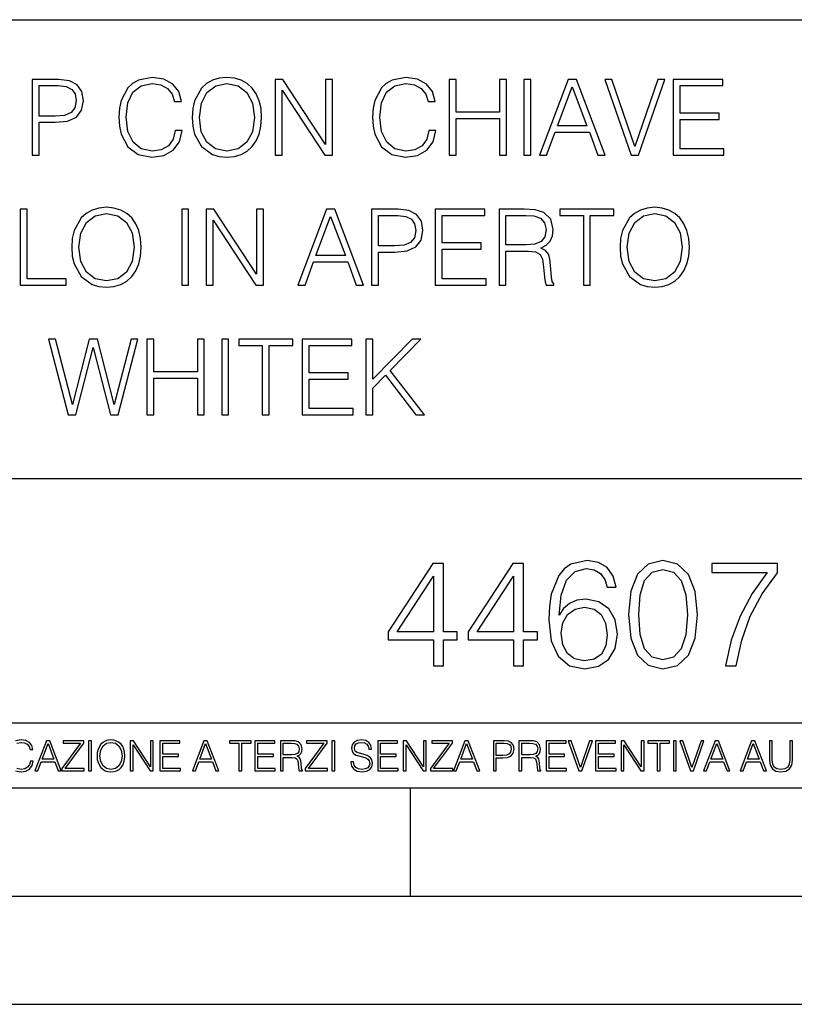
# Model space of a CAD drawing. Extents: x 0 to 420, y 0 to 297.
# Drawn here: x 344 to 380, y 0 to 46 of the extents above; entities that cross this region are included whole.
import ezdxf

# ---------------------------------------------------------------- set-up
doc = ezdxf.new("R2010")
doc.units = 0
doc.layers.get('0').update_dxf_attribs({"linetype": 'CONTINUOUS'})

msp = doc.modelspace()

# ---------------------------------------------------------------- linework, layer by layer
at = {"color": 7}
for p, q in [((234.999802, 45.500252), (410, 45.500252)), ((254.999802, 24.300249), (410, 24.300249)), ((234.999802, 13.00025), (410, 13.00025)), ((25.000401, 9.99976), (410, 9.99976)), ((234.999802, 10.00025), (410, 10.00025)), ((361.875, 4.99976), (361.875, 9.99976)), ((267.5, 4.99976), (415, 4.99976)), ((0, 0), (420, 0)), ((0, 0), (420, 0))]:
    msp.add_line(p, q, dxfattribs=at)
for points in [[(351.004486, 40.383041), (350.907104, 39.979008), (350.688049, 39.6772), (350.361908, 39.492218), (349.943268, 39.428936), (349.437012, 39.531162), (349.057312, 39.83297), (348.813934, 40.329494), (348.731171, 41.001259), (348.813934, 41.663292), (349.05246, 42.14521), (349.427277, 42.44215), (349.933533, 42.544376), (350.332703, 42.485962), (350.649109, 42.320454), (350.868164, 42.057587), (350.970398, 41.716835), (351.286804, 41.716835), (351.169983, 42.174416), (350.892517, 42.524902), (350.473877, 42.748825), (349.933533, 42.831581), (349.30072, 42.705013), (349.037842, 42.554111), (348.813934, 42.344791), (348.507263, 41.770382), (348.4245, 41.405293), (348.400146, 40.996391), (348.4245, 40.577755), (348.507263, 40.212666), (348.809052, 39.628521), (349.290985, 39.263428), (349.923798, 39.141731), (350.483612, 39.229355), (350.911987, 39.46788), (351.194336, 39.857311), (351.320892, 40.383041)], [(351.788208, 40.986656), (351.812531, 40.572887), (351.900146, 40.212666), (352.221436, 39.633389), (352.727692, 39.268299), (353.039246, 39.175808), (353.38974, 39.141731), (353.735352, 39.175808), (354.046906, 39.268299), (354.324371, 39.419201), (354.558014, 39.633389), (354.743011, 39.896252), (354.879303, 40.212666), (354.962036, 40.572887), (354.996124, 40.986656), (354.966919, 41.395557), (354.879303, 41.755779), (354.743011, 42.072193), (354.558014, 42.339924), (354.324371, 42.549244), (354.046906, 42.700146), (353.735352, 42.797504), (353.38974, 42.831581), (353.039246, 42.797504), (352.727692, 42.700146), (352.455109, 42.549244), (352.221436, 42.339924), (351.900146, 41.755779), (351.812531, 41.39069)], [(362.721436, 40.383041), (362.624084, 39.979008), (362.405029, 39.6772), (362.078888, 39.492218), (361.660248, 39.428936), (361.153992, 39.531162), (360.774292, 39.83297), (360.530884, 40.329494), (360.448151, 41.001259), (360.530884, 41.663292), (360.769409, 42.14521), (361.144257, 42.44215), (361.650513, 42.544376), (362.049683, 42.485962), (362.366089, 42.320454), (362.585144, 42.057587), (362.687378, 41.716835), (363.003784, 41.716835), (362.886963, 42.174416), (362.609497, 42.524902), (362.190857, 42.748825), (361.650513, 42.831581), (361.0177, 42.705013), (360.754822, 42.554111), (360.530884, 42.344791), (360.224213, 41.770382), (360.141479, 41.405293), (360.117126, 40.996391), (360.141479, 40.577755), (360.224213, 40.212666), (360.526031, 39.628521), (361.007935, 39.263428), (361.640778, 39.141731), (362.200592, 39.229355), (362.628967, 39.46788), (362.911285, 39.857311), (363.037842, 40.383041)], [(344.393921, 39.23909), (344.715179, 39.23909), (344.715179, 40.757866), (345.459961, 40.757866), (346.02951, 40.81628), (346.438416, 41.001259), (346.681793, 41.312805), (346.764557, 41.755779), (346.691528, 42.184151), (346.472473, 42.490829), (346.117126, 42.675808), (345.615753, 42.73909), (344.393921, 42.73909)], [(344.715179, 41.045071), (344.715179, 42.451885), (345.601135, 42.451885), (345.9711, 42.408073), (346.229095, 42.281509), (346.380005, 42.067322), (346.433533, 41.760647), (346.37027, 41.424767), (346.195007, 41.205711), (345.893219, 41.079147), (345.464844, 41.045071)], [(352.119202, 40.986656), (352.2117, 41.63895), (352.469696, 42.130608), (352.873749, 42.437283), (353.38974, 42.544376), (353.910583, 42.437283), (354.309753, 42.130608), (354.572632, 41.643818), (354.6651, 40.986656), (354.572632, 40.324627), (354.309753, 39.837837), (353.910583, 39.531162), (353.38974, 39.428936), (352.868866, 39.531162), (352.469696, 39.837837), (352.206848, 40.324627)], [(355.624084, 39.23909), (355.945374, 39.23909), (355.945374, 42.242569), (357.911987, 39.23909), (358.267334, 39.23909), (358.267334, 42.73909), (357.946045, 42.73909), (357.946045, 39.735615), (355.979431, 42.73909), (355.624084, 42.73909)], [(363.656067, 39.23909), (363.977356, 39.23909), (363.977356, 40.933109), (365.98291, 40.933109), (365.98291, 39.23909), (366.304199, 39.23909), (366.304199, 42.73909), (365.98291, 42.73909), (365.98291, 41.220314), (363.977356, 41.220314), (363.977356, 42.73909), (363.656067, 42.73909)], [(367.107391, 39.23909), (367.42868, 39.23909), (367.42868, 42.73909), (367.107391, 42.73909)], [(367.822968, 39.23909), (368.158844, 39.23909), (368.558014, 40.31002), (370.135223, 40.31002), (370.52951, 39.23909), (370.865387, 39.23909), (369.536469, 42.73909), (369.151917, 42.73909)], [(368.6651, 40.597225), (369.341736, 42.398338), (370.023254, 40.597225)], [(372.058014, 39.23909), (372.403625, 39.23909), (373.615753, 42.73909), (373.289612, 42.73909), (372.233276, 39.647991), (371.176941, 42.73909), (370.841064, 42.73909)], [(374.000305, 39.23909), (376.351501, 39.23909), (376.351501, 39.526295), (374.321594, 39.526295), (374.321594, 40.894165), (376.122711, 40.894165), (376.122711, 41.18137), (374.321594, 41.18137), (374.321594, 42.451885), (376.293091, 42.451885), (376.293091, 42.73909), (374.000305, 42.73909)], [(343.846313, 33.23909), (345.963806, 33.23909), (345.963806, 33.526295), (344.167572, 33.526295), (344.167572, 36.73909), (343.846313, 36.73909)], [(346.226685, 34.986656), (346.251038, 34.572887), (346.338654, 34.212666), (346.659912, 33.633389), (347.166199, 33.268299), (347.477722, 33.175808), (347.828217, 33.141731), (348.173828, 33.175808), (348.485382, 33.268299), (348.762848, 33.419201), (348.996521, 33.633389), (349.181488, 33.896252), (349.31778, 34.212666), (349.400543, 34.572887), (349.434601, 34.986656), (349.405396, 35.395557), (349.31778, 35.755779), (349.181488, 36.072193), (348.996521, 36.339924), (348.762848, 36.549244), (348.485382, 36.700146), (348.173828, 36.797504), (347.828217, 36.831581), (347.477722, 36.797504), (347.166199, 36.700146), (346.893585, 36.549244), (346.659912, 36.339924), (346.338654, 35.755779), (346.251038, 35.39069)], [(346.557709, 34.986656), (346.650177, 35.63895), (346.908203, 36.130608), (347.312225, 36.437283), (347.828217, 36.544376), (348.34906, 36.437283), (348.74823, 36.130608), (349.011108, 35.643818), (349.103607, 34.986656), (349.011108, 34.324627), (348.74823, 33.837837), (348.34906, 33.531162), (347.828217, 33.428936), (347.307343, 33.531162), (346.908203, 33.837837), (346.645325, 34.324627)], [(351.303864, 33.23909), (351.625153, 33.23909), (351.625153, 36.73909), (351.303864, 36.73909)], [(352.433228, 33.23909), (352.754517, 33.23909), (352.754517, 36.242569), (354.72113, 33.23909), (355.076477, 33.23909), (355.076477, 36.73909), (354.755188, 36.73909), (354.755188, 33.735615), (352.788574, 36.73909), (352.433228, 36.73909)], [(356.663391, 33.23909), (356.999298, 33.23909), (357.398438, 34.31002), (358.975647, 34.31002), (359.369934, 33.23909), (359.705811, 33.23909), (358.376892, 36.73909), (357.99234, 36.73909)], [(360.075775, 33.23909), (360.397064, 33.23909), (360.397064, 34.757866), (361.141846, 34.757866), (361.711395, 34.81628), (362.1203, 35.001259), (362.363678, 35.312805), (362.446442, 35.755779), (362.373413, 36.184151), (362.154358, 36.490829), (361.799011, 36.675808), (361.297607, 36.73909), (360.075775, 36.73909)], [(360.397064, 35.045071), (360.397064, 36.451885), (361.28302, 36.451885), (361.652985, 36.408073), (361.91098, 36.281509), (362.06189, 36.067322), (362.115417, 35.760647), (362.052124, 35.424767), (361.876892, 35.205711), (361.575073, 35.079147), (361.146729, 35.045071)], [(363.015991, 33.23909), (365.367157, 33.23909), (365.367157, 33.526295), (363.33725, 33.526295), (363.33725, 34.894165), (365.138367, 34.894165), (365.138367, 35.18137), (363.33725, 35.18137), (363.33725, 36.451885), (365.308746, 36.451885), (365.308746, 36.73909), (363.015991, 36.73909)], [(365.961029, 33.23909), (366.282318, 33.23909), (366.282318, 34.806545), (367.304565, 34.806545), (367.650208, 34.772469), (367.859497, 34.65564), (367.966614, 34.426849), (368.020142, 34.06176), (368.059082, 33.599312), (368.088287, 33.380257), (368.136963, 33.23909), (368.49234, 33.23909), (368.49234, 33.287769), (368.419312, 33.399731), (368.380371, 33.609047), (368.336548, 34.134777), (368.30249, 34.431717), (368.239197, 34.660507), (368.11264, 34.830883), (367.898438, 34.947712), (368.136963, 35.074276), (368.317078, 35.259258), (368.424194, 35.507519), (368.463135, 35.809326), (368.351166, 36.276642), (368.03476, 36.597923), (367.625854, 36.71962), (367.129333, 36.73909), (365.961029, 36.73909)], [(366.282318, 35.09375), (366.282318, 36.451885), (367.192627, 36.451885), (367.572296, 36.432415), (367.869232, 36.330189), (368.059082, 36.106266), (368.132111, 35.799591), (368.0737, 35.473442), (367.908203, 35.254391), (367.620972, 35.127823), (367.212097, 35.09375)], [(369.855347, 33.23909), (370.176605, 33.23909), (370.176605, 36.451885), (371.267029, 36.451885), (371.267029, 36.73909), (368.764923, 36.73909), (368.764923, 36.451885), (369.855347, 36.451885)], [(371.549347, 34.986656), (371.5737, 34.572887), (371.661316, 34.212666), (371.982605, 33.633389), (372.488861, 33.268299), (372.800415, 33.175808), (373.150879, 33.141731), (373.496521, 33.175808), (373.808044, 33.268299), (374.08551, 33.419201), (374.319183, 33.633389), (374.50415, 33.896252), (374.640442, 34.212666), (374.723206, 34.572887), (374.757294, 34.986656), (374.728088, 35.395557), (374.640442, 35.755779), (374.50415, 36.072193), (374.319183, 36.339924), (374.08551, 36.549244), (373.808044, 36.700146), (373.496521, 36.797504), (373.150879, 36.831581), (372.800415, 36.797504), (372.488861, 36.700146), (372.216248, 36.549244), (371.982605, 36.339924), (371.661316, 35.755779), (371.5737, 35.39069)], [(371.880371, 34.986656), (371.97287, 35.63895), (372.230865, 36.130608), (372.634888, 36.437283), (373.150879, 36.544376), (373.671753, 36.437283), (374.070923, 36.130608), (374.333771, 35.643818), (374.42627, 34.986656), (374.333771, 34.324627), (374.070923, 33.837837), (373.671753, 33.531162), (373.150879, 33.428936), (372.630005, 33.531162), (372.230865, 33.837837), (371.967987, 34.324627)], [(357.505554, 34.597225), (358.18219, 36.398338), (358.863678, 34.597225)], [(346.063629, 27.23909), (346.409241, 27.23909), (347.217316, 30.349661), (348.010773, 27.23909), (348.361267, 27.23909), (349.281281, 30.73909), (348.974609, 30.73909), (348.186005, 27.72101), (347.421753, 30.73909), (347.027466, 30.73909), (346.253479, 27.72101), (345.474609, 30.73909), (345.158203, 30.73909)], [(349.699921, 27.23909), (350.021179, 27.23909), (350.021179, 28.933109), (352.026764, 28.933109), (352.026764, 27.23909), (352.348022, 27.23909), (352.348022, 30.73909), (352.026764, 30.73909), (352.026764, 29.220314), (350.021179, 29.220314), (350.021179, 30.73909), (349.699921, 30.73909)], [(353.151245, 27.23909), (353.472534, 27.23909), (353.472534, 30.73909), (353.151245, 30.73909)], [(355.02536, 27.23909), (355.346649, 27.23909), (355.346649, 30.451885), (356.437042, 30.451885), (356.437042, 30.73909), (353.934967, 30.73909), (353.934967, 30.451885), (355.02536, 30.451885)], [(356.8703, 27.23909), (359.221466, 27.23909), (359.221466, 27.526295), (357.191559, 27.526295), (357.191559, 28.894167), (358.992676, 28.894167), (358.992676, 29.181372), (357.191559, 29.181372), (357.191559, 30.451885), (359.163055, 30.451885), (359.163055, 30.73909), (356.8703, 30.73909)], [(359.815369, 27.23909), (360.136627, 27.23909), (360.136627, 28.475529), (360.720764, 29.074278), (362.122742, 27.23909), (362.521881, 27.23909), (360.934967, 29.288464), (362.356384, 30.73909), (361.942627, 30.73909), (360.136627, 28.88443), (360.136627, 30.73909), (359.815369, 30.73909)], [(368.734802, 17.981939), (368.832153, 18.91379), (369.075562, 19.595291), (369.471924, 20.005583), (370.007416, 20.144665), (370.362061, 20.082079), (370.647186, 19.91518), (370.848846, 19.637016), (370.953156, 19.275402), (371.37735, 19.275402), (371.238281, 19.790007), (370.960114, 20.179436), (370.549835, 20.422829), (370.035217, 20.513233), (369.277222, 20.332426), (368.971252, 20.116848), (368.720886, 19.817822), (368.373199, 18.955513), (368.289734, 18.406139), (368.261932, 17.773315), (368.366241, 16.792788), (368.686127, 16.083469), (369.21463, 15.645361), (369.930908, 15.506279), (370.549835, 15.624498), (371.022705, 15.937433), (371.321716, 16.438129), (371.432983, 17.098768), (371.328674, 17.773315), (371.029663, 18.280966), (370.570679, 18.600855), (369.972626, 18.719074), (369.562347, 18.670395), (369.221588, 18.524359), (368.94342, 18.294874)], [(371.940643, 18.009756), (372.044952, 16.924915), (372.350922, 16.139103), (372.851624, 15.666224), (373.533142, 15.506279), (374.207672, 15.659269), (374.715332, 16.139103), (375.021301, 16.917961), (375.132568, 18.002802), (375.021301, 19.080688), (374.715332, 19.866501), (374.207672, 20.33938), (373.533142, 20.506279), (372.851624, 20.346334), (372.350922, 19.873455), (372.044952, 19.087643)], [(362.935089, 15.645361), (363.394043, 15.645361), (363.394043, 16.848421), (364.033844, 16.848421), (364.033844, 17.216988), (363.394043, 17.216988), (363.394043, 20.367197), (362.900299, 20.367197), (360.841888, 17.216988), (360.841888, 16.848421), (362.935089, 16.848421)], [(366.634674, 15.645361), (367.093628, 15.645361), (367.093628, 16.848421), (367.733398, 16.848421), (367.733398, 17.216988), (367.093628, 17.216988), (367.093628, 20.367197), (366.599884, 20.367197), (364.541473, 17.216988), (364.541473, 16.848421), (366.634674, 16.848421)], [(372.413513, 18.009756), (372.476105, 18.927698), (372.684723, 19.581383), (373.03244, 19.96386), (373.533142, 20.095987), (374.026886, 19.96386), (374.381531, 19.581383), (374.590149, 18.927698), (374.659698, 18.009756), (374.590149, 17.077906), (374.381531, 16.431175), (374.026886, 16.041744), (373.533142, 15.916571), (373.03244, 16.041744), (372.684723, 16.431175), (372.476105, 17.08486)], [(376.426025, 15.645361), (376.912842, 15.645361), (377.170135, 16.827559), (377.566528, 17.940214), (378.115875, 18.969421), (378.818237, 19.942997), (378.818237, 20.367197), (375.793213, 20.367197), (375.793213, 19.956905), (378.352325, 19.956905), (377.656921, 18.976376), (377.100586, 17.93326), (376.690308, 16.820604)], [(362.935089, 17.216988), (361.259155, 17.216988), (362.935089, 19.790007)], [(366.634674, 17.216988), (364.95874, 17.216988), (366.634674, 19.790007)], [(368.832153, 17.147448), (368.908661, 17.627281), (369.131195, 18.009756), (369.471924, 18.260103), (369.910034, 18.350508), (370.348145, 18.267057), (370.681946, 18.01671), (370.883606, 17.620327), (370.960114, 17.077906), (370.890564, 16.563303), (370.688904, 16.180826), (370.355103, 15.951342), (369.896149, 15.874846), (369.45108, 15.958296), (369.117279, 16.215597), (368.901703, 16.618935)], [(344.521973, 10.781829), (344.656342, 10.781829), (344.81601, 11.210201), (345.446899, 11.210201), (345.604614, 10.781829), (345.738953, 10.781829), (345.207397, 12.181828), (345.053558, 12.181828)], [(344.858826, 11.325084), (345.129517, 12.045528), (345.4021, 11.325084)], [(345.764282, 10.781829), (346.804047, 10.781829), (346.804047, 10.89671), (345.916138, 10.89671), (346.790405, 12.070842), (346.790405, 12.181828), (345.830475, 12.181828), (345.830475, 12.066947), (346.630737, 12.066947), (345.764282, 10.900605)], [(347.004578, 10.781829), (347.133118, 10.781829), (347.133118, 12.181828), (347.004578, 12.181828)], [(347.395966, 11.480855), (347.405701, 11.315348), (347.440765, 11.171259), (347.569275, 10.939548), (347.771759, 10.793511), (347.896393, 10.756516), (348.036591, 10.742886), (348.174835, 10.756516), (348.299438, 10.793511), (348.410431, 10.853873), (348.503906, 10.939548), (348.577881, 11.044694), (348.632416, 11.171259), (348.665527, 11.315348), (348.679138, 11.480855), (348.66745, 11.644416), (348.632416, 11.788505), (348.577881, 11.91507), (348.503906, 12.022162), (348.410431, 12.10589), (348.299438, 12.166252), (348.174835, 12.205194), (348.036591, 12.218824), (347.896393, 12.205194), (347.771759, 12.166252), (347.66272, 12.10589), (347.569275, 12.022162), (347.440765, 11.788505), (347.405701, 11.642468)], [(347.528381, 11.480855), (347.565369, 11.741774), (347.668579, 11.938436), (347.8302, 12.061106), (348.036591, 12.103943), (348.244934, 12.061106), (348.404602, 11.938436), (348.509735, 11.74372), (348.546753, 11.480855), (348.509735, 11.216043), (348.404602, 11.021328), (348.244934, 10.898658), (348.036591, 10.857768), (347.828247, 10.898658), (347.668579, 11.021328), (347.563416, 11.216043)], [(348.930328, 10.781829), (349.058838, 10.781829), (349.058838, 11.98322), (349.84549, 10.781829), (349.98761, 10.781829), (349.98761, 12.181828), (349.859131, 12.181828), (349.859131, 10.980438), (349.072449, 12.181828), (348.930328, 12.181828)], [(350.301117, 10.781829), (351.241577, 10.781829), (351.241577, 10.89671), (350.429626, 10.89671), (350.429626, 11.443859), (351.150085, 11.443859), (351.150085, 11.558742), (350.429626, 11.558742), (350.429626, 12.066947), (351.218231, 12.066947), (351.218231, 12.181828), (350.301117, 12.181828)], [(351.800415, 10.781829), (351.934784, 10.781829), (352.094452, 11.210201), (352.725311, 11.210201), (352.883026, 10.781829), (353.017395, 10.781829), (352.485809, 12.181828), (352.332001, 12.181828)], [(352.137268, 11.325084), (352.407928, 12.045528), (352.680542, 11.325084)], [(353.950073, 10.781829), (354.078583, 10.781829), (354.078583, 12.066947), (354.51474, 12.066947), (354.51474, 12.181828), (353.513916, 12.181828), (353.513916, 12.066947), (353.950073, 12.066947)], [(354.688049, 10.781829), (355.62851, 10.781829), (355.62851, 10.89671), (354.816559, 10.89671), (354.816559, 11.443859), (355.536987, 11.443859), (355.536987, 11.558742), (354.816559, 11.558742), (354.816559, 12.066947), (355.605133, 12.066947), (355.605133, 12.181828), (354.688049, 12.181828)], [(355.866058, 10.781829), (355.994568, 10.781829), (355.994568, 11.408811), (356.403473, 11.408811), (356.541718, 11.395181), (356.625458, 11.348449), (356.668274, 11.256933), (356.689697, 11.110897), (356.705292, 10.925918), (356.71698, 10.838296), (356.73645, 10.781829), (356.878571, 10.781829), (356.878571, 10.8013), (356.849365, 10.846085), (356.833801, 10.929812), (356.816284, 11.140104), (356.802643, 11.258881), (356.777344, 11.350396), (356.726685, 11.418547), (356.641022, 11.465278), (356.73645, 11.515904), (356.808472, 11.589895), (356.851318, 11.6892), (356.866882, 11.809923), (356.822113, 11.99685), (356.695557, 12.125361), (356.531982, 12.17404), (356.333374, 12.181828), (355.866058, 12.181828)], [(355.994568, 11.523693), (355.994568, 12.066947), (356.358704, 12.066947), (356.510559, 12.059158), (356.629333, 12.018269), (356.705292, 11.928699), (356.734497, 11.806029), (356.711121, 11.67557), (356.644928, 11.587949), (356.530029, 11.537323), (356.366486, 11.523693)], [(357.003204, 10.781829), (358.042969, 10.781829), (358.042969, 10.89671), (357.15509, 10.89671), (358.029358, 12.070842), (358.029358, 12.181828), (357.069397, 12.181828), (357.069397, 12.066947), (357.86969, 12.066947), (357.003204, 10.900605)], [(358.24353, 10.781829), (358.37204, 10.781829), (358.37204, 12.181828), (358.24353, 12.181828)], [(359.113892, 11.206307), (359.113892, 11.196571), (359.147003, 11.001857), (359.24826, 10.859715), (359.411804, 10.77404), (359.635742, 10.742886), (359.836304, 10.772093), (359.988159, 10.851926), (360.083588, 10.978491), (360.118622, 11.147893), (360.09137, 11.297823), (360.011536, 11.410758), (359.875244, 11.494485), (359.678589, 11.558742), (359.515015, 11.599631), (359.407898, 11.63468), (359.335876, 11.683359), (359.29303, 11.749562), (359.279419, 11.83913), (359.298889, 11.950118), (359.361176, 12.033846), (359.462433, 12.084472), (359.600677, 12.103943), (359.744781, 12.082524), (359.853821, 12.022162), (359.920013, 11.924806), (359.945312, 11.792399), (360.077728, 11.792399), (360.042694, 11.971537), (359.949219, 12.10589), (359.803192, 12.189617), (359.606537, 12.218824), (359.413757, 12.189617), (359.269653, 12.113679), (359.178162, 11.994903), (359.147003, 11.843025), (359.170349, 11.695042), (359.240479, 11.591843), (359.359253, 11.517851), (359.528625, 11.463331), (359.661041, 11.430229), (359.807068, 11.383498), (359.908325, 11.32703), (359.966736, 11.247197), (359.986206, 11.134263), (359.96286, 11.019381), (359.894714, 10.931759), (359.785675, 10.875292), (359.637695, 10.857768), (359.470215, 10.881133), (359.347565, 10.949284), (359.271606, 11.058324), (359.246307, 11.206307)], [(360.362, 10.781829), (361.30249, 10.781829), (361.30249, 10.89671), (360.49054, 10.89671), (360.49054, 11.443859), (361.210968, 11.443859), (361.210968, 11.558742), (360.49054, 11.558742), (360.49054, 12.066947), (361.279114, 12.066947), (361.279114, 12.181828), (360.362, 12.181828)], [(361.540039, 10.781829), (361.668549, 10.781829), (361.668549, 11.98322), (362.4552, 10.781829), (362.597351, 10.781829), (362.597351, 12.181828), (362.468842, 12.181828), (362.468842, 10.980438), (361.68219, 12.181828), (361.540039, 12.181828)], [(362.788177, 10.781829), (363.827942, 10.781829), (363.827942, 10.89671), (362.940063, 10.89671), (363.814331, 12.070842), (363.814331, 12.181828), (362.85437, 12.181828), (362.85437, 12.066947), (363.654663, 12.066947), (362.788177, 10.900605)], [(363.853271, 10.781829), (363.98761, 10.781829), (364.147278, 11.210201), (364.778137, 11.210201), (364.935852, 10.781829), (365.070221, 10.781829), (364.538635, 12.181828), (364.384827, 12.181828)], [(364.190125, 11.325084), (364.460754, 12.045528), (364.733368, 11.325084)], [(365.704987, 10.781829), (365.833496, 10.781829), (365.833496, 11.389339), (366.131409, 11.389339), (366.359253, 11.412705), (366.522797, 11.486697), (366.620148, 11.611315), (366.653259, 11.788505), (366.624023, 11.959854), (366.536438, 12.082524), (366.394287, 12.156516), (366.193726, 12.181828), (365.704987, 12.181828)], [(365.833496, 11.504221), (365.833496, 12.066947), (366.187866, 12.066947), (366.335876, 12.049423), (366.439087, 11.998796), (366.49942, 11.913122), (366.520844, 11.790452), (366.495544, 11.656098), (366.425415, 11.568477), (366.304718, 11.517851), (366.133362, 11.504221)], [(366.881073, 10.781829), (367.009583, 10.781829), (367.009583, 11.408811), (367.418488, 11.408811), (367.556732, 11.395181), (367.640442, 11.348449), (367.683289, 11.256933), (367.704712, 11.110897), (367.720276, 10.925918), (367.731995, 10.838296), (367.751465, 10.781829), (367.893585, 10.781829), (367.893585, 10.8013), (367.86438, 10.846085), (367.848816, 10.929812), (367.831299, 11.140104), (367.817627, 11.258881), (367.792328, 11.350396), (367.741699, 11.418547), (367.656036, 11.465278), (367.751465, 11.515904), (367.823486, 11.589895), (367.866333, 11.6892), (367.881897, 11.809923), (367.837097, 11.99685), (367.710571, 12.125361), (367.546997, 12.17404), (367.348389, 12.181828), (366.881073, 12.181828)], [(367.009583, 11.523693), (367.009583, 12.066947), (367.373718, 12.066947), (367.525574, 12.059158), (367.644348, 12.018269), (367.720276, 11.928699), (367.749512, 11.806029), (367.726135, 11.67557), (367.659912, 11.587949), (367.545044, 11.537323), (367.38147, 11.523693)], [(368.140869, 10.781829), (369.08136, 10.781829), (369.08136, 10.89671), (368.269409, 10.89671), (368.269409, 11.443859), (368.989838, 11.443859), (368.989838, 11.558742), (368.269409, 11.558742), (368.269409, 12.066947), (369.057983, 12.066947), (369.057983, 12.181828), (368.140869, 12.181828)], [(369.647949, 10.781829), (369.786224, 10.781829), (370.271057, 12.181828), (370.140594, 12.181828), (369.718079, 10.94539), (369.295532, 12.181828), (369.161194, 12.181828)], [(370.424896, 10.781829), (371.365356, 10.781829), (371.365356, 10.89671), (370.553406, 10.89671), (370.553406, 11.443859), (371.273865, 11.443859), (371.273865, 11.558742), (370.553406, 11.558742), (370.553406, 12.066947), (371.34198, 12.066947), (371.34198, 12.181828), (370.424896, 12.181828)], [(371.602905, 10.781829), (371.731445, 10.781829), (371.731445, 11.98322), (372.518066, 10.781829), (372.660217, 10.781829), (372.660217, 12.181828), (372.531708, 12.181828), (372.531708, 10.980438), (371.745056, 12.181828), (371.602905, 12.181828)], [(373.271606, 10.781829), (373.400146, 10.781829), (373.400146, 12.066947), (373.836304, 12.066947), (373.836304, 12.181828), (372.835449, 12.181828), (372.835449, 12.066947), (373.271606, 12.066947)], [(374.019348, 10.781829), (374.147827, 10.781829), (374.147827, 12.181828), (374.019348, 12.181828)], [(374.80011, 10.781829), (374.938385, 10.781829), (375.423218, 12.181828), (375.292755, 12.181828), (374.870239, 10.94539), (374.447693, 12.181828), (374.313354, 12.181828)], [(375.41156, 10.781829), (375.545898, 10.781829), (375.705566, 11.210201), (376.336426, 11.210201), (376.494141, 10.781829), (376.62851, 10.781829), (376.096924, 12.181828), (375.943115, 12.181828)], [(375.748413, 11.325084), (376.019043, 12.045528), (376.291656, 11.325084)], [(377.097778, 10.781829), (377.232117, 10.781829), (377.391785, 11.210201), (378.022675, 11.210201), (378.180389, 10.781829), (378.314758, 10.781829), (377.783173, 12.181828), (377.629333, 12.181828)], [(377.434631, 11.325084), (377.705292, 12.045528), (377.977905, 11.325084)], [(378.453003, 12.181828), (378.453003, 11.282246), (378.486084, 11.046641), (378.585388, 10.877239), (378.750916, 10.777935), (378.984558, 10.742886), (379.216278, 10.777935), (379.381775, 10.877239), (379.483032, 11.046641), (379.518066, 11.282246), (379.518066, 12.181828), (379.389587, 12.181828), (379.389587, 11.29977), (379.366211, 11.103108), (379.294159, 10.964861), (379.169556, 10.88308), (378.984558, 10.857768), (378.797638, 10.88308), (378.673035, 10.964861), (378.602905, 11.103108), (378.581512, 11.29977), (378.581512, 12.181828)]]:
    msp.add_lwpolyline(points, close=True, dxfattribs=at)
for points in [[(343.68277, 12.063053), (343.885254, 12.103943), (344.044922, 12.080577), (344.171509, 12.014374), (344.259125, 11.909228), (344.300018, 11.772927), (344.426575, 11.772927), (344.379852, 11.955959), (344.26886, 12.096154), (344.10141, 12.185723), (343.885254, 12.218824), (343.632141, 12.168199)], [(343.628235, 10.791565), (343.881378, 10.742886), (344.105286, 10.777935), (344.276642, 10.873344), (344.389587, 11.029117), (344.440216, 11.239408), (344.31366, 11.239408), (344.274689, 11.077795), (344.187073, 10.957072), (344.05661, 10.88308), (343.88916, 10.857768), (343.686646, 10.898658)]]:
    msp.add_lwpolyline(points, dxfattribs=at)

doc.saveas('drawing.dxf')
